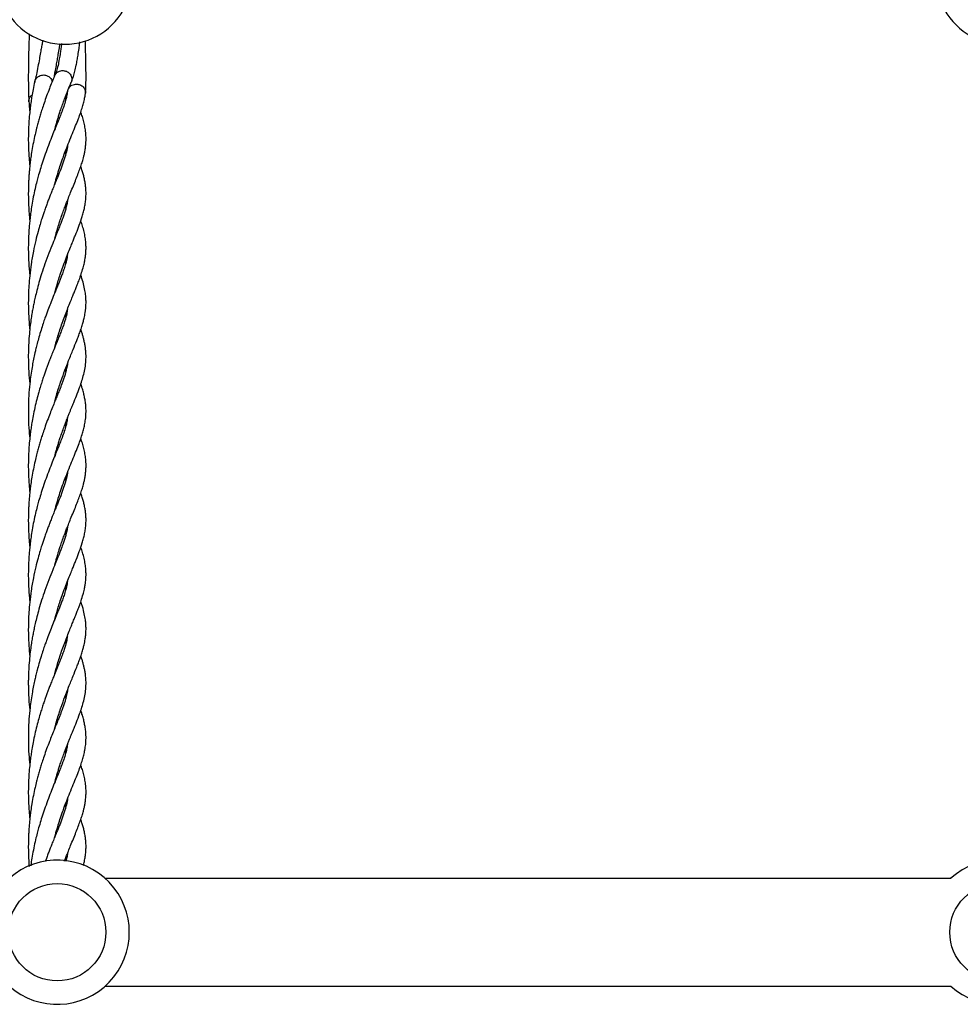
# Model space of a CAD drawing. Units: millimetres. Extents: x -2043 to 6667, y -9208 to 1608.
# Drawn here: x 1640 to 1901, y -3846 to -3573 of the extents above; entities that cross this region are included whole.
import ezdxf

# ---------------------------------------------------------------- set-up
doc = ezdxf.new("R2010")
doc.units = ezdxf.units.MM

msp = doc.modelspace()

# ---------------------------------------------------------------- linework, layer by layer
at = {"color": 8, "linetype": 'Continuous', "lineweight": 25}
msp.add_line((1652.91, -3594.22), (1652.93, -3594.52), dxfattribs=at)
at = {"color": 7, "linetype": 'Continuous', "lineweight": 25}
for p, q in [((1652.93, -3594.52), (1652.93, -3594.15)), ((1652.93, -3610.34), (1652.93, -3609.25)), ((1652.93, -3655.56), (1652.93, -3654.54)), ((1652.93, -3670.73), (1652.93, -3669.65)), ((1652.93, -3700.92), (1652.93, -3699.83)), ((1657.69, -3736.46), (1657.08, -3734.53)), ((1652.93, -3746.14), (1652.93, -3745.12)), ((1652.93, -3761.31), (1652.93, -3760.23)), ((1652.93, -3791.5), (1652.93, -3790.41)), ((1663.75, -3811.23), (1898.39, -3811.23)), ((1663.75, -3841.23), (1898.39, -3841.23))]:
    msp.add_line(p, q, dxfattribs=at)
at = {"color": 7, "linetype": 'Continuous', "lineweight": 25, "flags": 128}
for points in [[(1652.93, -3625.42), (1652.93, -3624.39), (1652.93, -3624.34)], [(1652.93, -3716), (1652.93, -3714.97), (1652.93, -3714.92)], [(1652.93, -3806.54), (1652.93, -3805.56), (1652.93, -3805.5)]]:
    msp.add_lwpolyline(points, dxfattribs=at)
at = {"color": 7, "linetype": 'Continuous', "lineweight": 25}
for centre in [(1650.53, -3826.23), (1911.53, -3826.23)]:
    msp.add_circle(centre, 13.5, dxfattribs=at)
for centre, radius, start, end in [((1652.59, -3561.14), 18.75, 205.2562, 334.7438), ((1912.89, -3561.14), 18.75, 205.2562, 334.7438), ((1650.53, -3826.23), 20, 228.5904, 131.4096), ((1911.53, -3826.23), 20, 228.5904, 131.4096)]:
    msp.add_arc(centre, radius, start, end, dxfattribs=at)
for points, knots in [([(1642.79, -3577.01), (1642.77, -3577.52), (1642.71, -3578.77), (1642.65, -3580.57), (1642.6, -3582.5), (1642.56, -3584.56), (1642.53, -3587.11), (1642.52, -3590.1), (1642.55, -3592.62), (1642.61, -3594.57), (1642.66, -3595.41), (1642.68, -3595.85)], [0, 0, 0, 0, 0.066381, 0.162912, 0.234523, 0.322226, 0.440668, 0.591591, 0.777074, 0.883725, 1, 1, 1, 1]), ([(1646.51, -3578.71), (1646.47, -3578.99), (1646.35, -3579.69), (1646.14, -3580.85), (1645.88, -3582.34), (1645.56, -3584.15), (1645.17, -3586.27), (1644.85, -3587.88), (1644.61, -3588.99), (1644.45, -3589.66), (1644.35, -3590.04), (1644.3, -3590.24)], [0, 0, 0, 0, 0.056253, 0.140641, 0.239104, 0.373212, 0.543707, 0.751794, 0.829978, 0.912668, 1, 1, 1, 1]), ([(1649.74, -3588.75), (1649.81, -3588.36), (1650, -3587.45), (1650.28, -3585.89), (1650.57, -3584.26), (1650.85, -3582.63), (1651.11, -3581.12), (1651.28, -3580.08), (1651.35, -3579.68)], [0, 0, 0, 0, 0.162508, 0.377481, 0.54848, 0.699161, 0.887021, 1, 1, 1, 1]), ([(1651.76, -3579.72), (1651.76, -3579.73), (1651.7, -3580.18), (1651.58, -3581.07), (1651.37, -3582.52), (1651.09, -3584.15), (1650.74, -3585.92), (1650.39, -3587.27), (1650.11, -3588.01), (1649.94, -3588.36), (1649.86, -3588.48), (1649.82, -3588.55)], [0, 0, 0, 0, 0.001519, 0.099378, 0.205889, 0.35244, 0.535987, 0.752907, 0.887764, 0.943208, 1, 1, 1, 1]), ([(1654.37, -3590.5), (1654.49, -3590.25), (1654.72, -3589.77), (1655.08, -3588.73), (1655.45, -3587.41), (1655.79, -3585.86), (1656.08, -3584.36), (1656.33, -3582.82), (1656.56, -3581.22), (1656.73, -3579.98), (1656.81, -3579.35), (1656.82, -3579.26)], [0, 0, 0, 0, 0.119504, 0.229031, 0.38129, 0.525524, 0.639797, 0.745131, 0.877426, 0.981495, 1, 1, 1, 1]), ([(1658.35, -3593.61), (1658.39, -3593.2), (1658.47, -3592.42), (1658.52, -3590.58), (1658.53, -3588.71), (1658.51, -3586.89), (1658.49, -3584.96), (1658.43, -3582.56), (1658.38, -3580.5), (1658.33, -3579.2), (1658.32, -3578.99)], [0, 0, 0, 0, 0.18518, 0.345729, 0.480249, 0.587628, 0.688712, 0.815953, 0.970902, 1, 1, 1, 1]), ([(1649.76, -3588.69), (1649.75, -3588.71), (1649.52, -3589.27), (1649.05, -3590.43), (1648.34, -3592.24), (1647.61, -3594.17), (1646.93, -3596.09), (1646.36, -3597.79), (1645.91, -3599.24), (1645.52, -3600.55), (1645.15, -3601.85), (1644.77, -3603.31), (1644.35, -3605.08), (1643.91, -3607.15), (1643.52, -3609.29), (1643.23, -3611.2), (1643.02, -3612.81), (1642.87, -3614.22), (1642.75, -3615.57), (1642.66, -3616.86), (1642.59, -3618.18), (1642.54, -3619.59), (1642.52, -3621.25), (1642.54, -3623.11), (1642.61, -3624.99), (1642.72, -3626.66), (1642.83, -3627.91), (1642.9, -3628.61), (1642.92, -3628.86)], [0, 0, 0, 0, 0.002131, 0.059517, 0.11411, 0.175486, 0.232995, 0.27889, 0.315035, 0.348423, 0.380988, 0.415479, 0.458565, 0.511134, 0.563505, 0.607725, 0.643251, 0.673401, 0.703744, 0.734213, 0.760253, 0.791178, 0.827978, 0.87037, 0.915075, 0.953335, 0.982549, 1, 1, 1, 1]), ([(1644.3, -3590.27), (1644.31, -3590.24), (1644.33, -3590.03), (1644.5, -3589.68), (1644.86, -3589.16), (1645.42, -3588.72), (1646.14, -3588.45), (1646.92, -3588.38), (1647.63, -3588.53), (1648.21, -3588.84), (1648.63, -3589.2), (1648.97, -3589.65), (1649.1, -3590.01), (1649.16, -3590.18)], [0, 0, 0, 0, 0.016144, 0.101112, 0.179448, 0.31331, 0.419137, 0.524964, 0.658825, 0.737162, 0.82213, 0.912175, 1, 1, 1, 1]), ([(1649.77, -3588.7), (1649.8, -3588.62), (1649.89, -3588.38), (1650.22, -3587.95), (1650.76, -3587.51), (1651.49, -3587.24), (1652.27, -3587.17), (1652.97, -3587.32), (1653.55, -3587.63), (1653.98, -3587.99), (1654.32, -3588.45), (1654.54, -3589), (1654.6, -3589.58), (1654.55, -3590.06), (1654.44, -3590.31), (1654.4, -3590.4)], [0, 0, 0, 0, 0.033874, 0.100826, 0.215235, 0.305683, 0.396131, 0.51054, 0.577493, 0.650113, 0.727073, 0.806401, 0.88573, 0.962689, 1, 1, 1, 1]), ([(1644.29, -3590.27), (1644.14, -3590.99), (1643.85, -3592.32), (1643.53, -3594.18), (1643.27, -3595.84), (1643.04, -3597.52), (1642.83, -3599.48), (1642.65, -3601.68), (1642.55, -3603.87), (1642.52, -3605.79), (1642.53, -3607.46), (1642.58, -3609.11), (1642.68, -3611.01), (1642.79, -3612.6), (1642.91, -3613.54), (1642.93, -3613.72)], [0, 0, 0, 0, 0.09665, 0.180954, 0.245465, 0.313939, 0.397839, 0.495832, 0.591341, 0.672057, 0.736137, 0.799343, 0.879988, 0.976336, 1, 1, 1, 1]), ([(1649.87, -3603.52), (1649.95, -3603.23), (1650.12, -3602.58), (1650.39, -3601.61), (1650.7, -3600.59), (1651.03, -3599.52), (1651.42, -3598.32), (1651.9, -3596.93), (1652.43, -3595.44), (1652.98, -3594), (1653.46, -3592.77), (1653.85, -3591.79), (1654.16, -3591.03), (1654.34, -3590.59), (1654.41, -3590.4)], [0, 0, 0, 0, 0.058043, 0.129585, 0.200385, 0.273003, 0.359831, 0.463137, 0.583526, 0.702879, 0.805903, 0.883869, 0.950716, 1, 1, 1, 1]), ([(1653.38, -3593), (1653.35, -3593.24), (1653.26, -3593.89), (1652.98, -3595.11), (1652.53, -3596.67), (1651.93, -3598.35), (1651.29, -3600.01), (1650.64, -3601.64), (1649.92, -3603.39), (1649.14, -3605.3), (1648.3, -3607.43), (1647.45, -3609.7), (1646.66, -3611.96), (1645.98, -3614.08), (1645.44, -3615.92), (1644.96, -3617.67), (1644.5, -3619.52), (1644.02, -3621.67), (1643.6, -3623.89), (1643.28, -3625.91), (1643.04, -3627.73), (1642.86, -3629.38), (1642.72, -3630.99), (1642.62, -3632.65), (1642.54, -3634.6), (1642.51, -3636.98), (1642.59, -3639.82), (1642.73, -3642.2), (1642.9, -3643.58), (1642.93, -3643.88)], [0, 0, 0, 0, 0.027615, 0.073541, 0.12959, 0.181691, 0.225764, 0.267688, 0.309169, 0.352153, 0.398972, 0.446656, 0.490906, 0.530311, 0.564343, 0.589139, 0.620182, 0.658012, 0.695642, 0.727595, 0.754205, 0.780652, 0.803393, 0.828113, 0.856651, 0.892299, 0.93567, 0.986129, 1, 1, 1, 1]), ([(1649.89, -3618.57), (1649.99, -3618.19), (1650.28, -3617.06), (1650.81, -3615.3), (1651.5, -3613.18), (1652.2, -3611.17), (1653, -3609.04), (1653.85, -3606.87), (1654.77, -3604.63), (1655.63, -3602.52), (1656.4, -3600.56), (1657.05, -3598.82), (1657.54, -3597.29), (1657.92, -3595.89), (1658.19, -3594.69), (1658.3, -3593.92), (1658.34, -3593.61)], [0, 0, 0, 0, 0.0350041, 0.10406, 0.1691261, 0.2454315, 0.3136071, 0.3971221, 0.490001, 0.5842784, 0.6713646, 0.7503502, 0.8253937, 0.8872292, 0.9556586, 1, 1, 1, 1]), ([(1652.93, -3595.24), (1652.93, -3595.05), (1652.93, -3594.81), (1652.93, -3594.57), (1652.93, -3594.52)], [0, 0, 0, 0, 0.792268, 1, 1, 1, 1]), ([(1642.7, -3595.86), (1642.73, -3596.37), (1642.78, -3597.29), (1642.88, -3598.2), (1642.93, -3598.61)], [0, 0, 0, 0, 0.5499793, 1, 1, 1, 1]), ([(1649.87, -3633.71), (1649.98, -3633.3), (1650.18, -3632.54), (1650.46, -3631.57), (1650.72, -3630.72), (1650.98, -3629.88), (1651.33, -3628.8), (1651.78, -3627.47), (1652.3, -3626.02), (1652.8, -3624.67), (1653.24, -3623.54), (1653.71, -3622.33), (1654.3, -3620.87), (1655.02, -3619.12), (1655.74, -3617.36), (1656.38, -3615.72), (1656.85, -3614.44), (1657.18, -3613.47), (1657.41, -3612.77), (1657.61, -3612.1), (1657.81, -3611.37), (1658.02, -3610.53), (1658.23, -3609.55), (1658.4, -3608.42), (1658.51, -3607.23), (1658.54, -3605.89), (1658.47, -3604.48), (1658.24, -3602.92), (1657.93, -3601.44), (1657.54, -3600.03), (1657.23, -3599.09), (1657.09, -3598.65)], [0, 0, 0, 0, 0.025569, 0.047022, 0.06209, 0.080129, 0.101766, 0.133871, 0.170094, 0.203188, 0.231447, 0.254804, 0.295788, 0.34586, 0.397173, 0.445884, 0.491613, 0.515472, 0.537863, 0.558893, 0.580721, 0.608804, 0.642514, 0.682569, 0.723039, 0.758591, 0.81412, 0.864051, 0.911071, 0.959008, 1, 1, 1, 1]), ([(1653.38, -3608.09), (1653.37, -3608.17), (1653.32, -3608.82), (1652.98, -3610.25), (1652.37, -3612.25), (1651.58, -3614.39), (1650.85, -3616.22), (1650.23, -3617.72), (1649.73, -3618.94), (1649.21, -3620.23), (1648.73, -3621.45), (1648.28, -3622.59), (1647.86, -3623.72), (1647.42, -3624.91), (1647, -3626.07), (1646.61, -3627.23), (1646.21, -3628.46), (1645.74, -3629.99), (1645.17, -3631.97), (1644.54, -3634.44), (1643.86, -3637.46), (1643.5, -3639.71), (1643.3, -3640.91)], [0, 0, 0, 0, 0.012785, 0.101812, 0.195908, 0.28682, 0.363509, 0.398941, 0.440414, 0.484011, 0.521265, 0.552346, 0.585005, 0.617425, 0.651503, 0.679054, 0.708542, 0.746422, 0.794286, 0.8528, 0.921131, 1, 1, 1, 1]), ([(1649.87, -3648.82), (1649.93, -3648.57), (1650.1, -3647.93), (1650.42, -3646.8), (1650.86, -3645.35), (1651.42, -3643.6), (1652.12, -3641.6), (1652.9, -3639.5), (1653.66, -3637.56), (1654.33, -3635.89), (1654.9, -3634.52), (1655.37, -3633.35), (1655.97, -3631.87), (1656.72, -3629.95), (1657.38, -3628.02), (1657.85, -3626.36), (1658.15, -3625.07), (1658.38, -3623.72), (1658.51, -3622.32), (1658.54, -3620.93), (1658.46, -3619.66), (1658.31, -3618.45), (1658.1, -3617.3), (1657.82, -3616.14), (1657.49, -3614.97), (1657.24, -3614.18), (1657.09, -3613.75), (1657.09, -3613.75)], [0, 0, 0, 0, 0.015507, 0.039688, 0.071248, 0.109815, 0.155641, 0.208711, 0.259337, 0.303398, 0.340702, 0.371837, 0.402309, 0.469141, 0.544581, 0.58545, 0.627192, 0.670872, 0.716152, 0.763492, 0.806908, 0.843804, 0.886001, 0.923843, 0.959999, 0.999393, 1, 1, 1, 1]), ([(1653.39, -3623.15), (1653.38, -3623.23), (1653.33, -3623.72), (1653.14, -3624.64), (1652.87, -3625.67), (1652.64, -3626.45), (1652.47, -3627), (1652.28, -3627.55), (1652.07, -3628.15), (1651.79, -3628.91), (1651.4, -3629.93), (1650.86, -3631.28), (1650.15, -3633.03), (1649.24, -3635.22), (1648.57, -3636.96), (1648.21, -3637.89)], [0, 0, 0, 0, 0.02116, 0.139311, 0.241101, 0.285623, 0.32846, 0.370121, 0.411092, 0.462086, 0.532058, 0.620298, 0.728264, 0.854392, 1, 1, 1, 1]), ([(1649.87, -3663.9), (1650.01, -3663.4), (1650.28, -3662.36), (1650.76, -3660.76), (1651.31, -3659.04), (1651.93, -3657.2), (1652.63, -3655.3), (1653.33, -3653.48), (1654, -3651.81), (1654.58, -3650.38), (1655.01, -3649.32), (1655.37, -3648.44), (1655.72, -3647.59), (1656.15, -3646.5), (1656.66, -3645.17), (1657.21, -3643.61), (1657.7, -3642.02), (1658.06, -3640.6), (1658.28, -3639.44), (1658.41, -3638.51), (1658.48, -3637.78), (1658.52, -3637.01), (1658.53, -3636.09), (1658.48, -3634.87), (1658.31, -3633.47), (1658, -3631.92), (1657.59, -3630.37), (1657.24, -3629.33), (1657.07, -3628.84)], [0, 0, 0, 0, 0.0317741, 0.065117, 0.1028684, 0.1450855, 0.1900462, 0.237675, 0.2812866, 0.319858, 0.3540597, 0.3711251, 0.3955198, 0.4282704, 0.4690498, 0.5177912, 0.5747164, 0.6196323, 0.6574255, 0.6876724, 0.7108901, 0.7291294, 0.7644443, 0.8005322, 0.8492366, 0.9014757, 0.9527421, 1, 1, 1, 1]), ([(1648.21, -3637.89), (1647.85, -3638.85), (1647.18, -3640.65), (1646.25, -3643.39), (1645.5, -3645.87), (1644.91, -3648.05), (1644.46, -3649.9), (1644.11, -3651.48), (1643.82, -3652.92), (1643.56, -3654.37), (1643.3, -3656.01), (1643.03, -3657.99), (1642.79, -3660.3), (1642.62, -3662.65), (1642.54, -3664.66), (1642.52, -3666.23), (1642.53, -3667.62), (1642.56, -3669.17), (1642.67, -3671.33), (1642.79, -3673.05), (1642.92, -3674.12), (1642.93, -3674.18)], [0, 0, 0, 0, 0.098998, 0.185362, 0.259981, 0.322603, 0.374759, 0.415542, 0.452938, 0.490499, 0.531692, 0.583062, 0.645063, 0.709688, 0.763365, 0.798417, 0.830245, 0.869311, 0.916467, 0.994694, 1, 1, 1, 1]), ([(1653.38, -3638.28), (1653.35, -3638.54), (1653.25, -3639.3), (1653.03, -3640.15), (1652.89, -3640.7)], [0, 0, 0, 0, 0.34517, 1, 1, 1, 1]), ([(1652.89, -3640.7), (1652.74, -3641.19), (1652.48, -3642.1), (1652, -3643.44), (1651.57, -3644.59), (1651.16, -3645.64), (1650.73, -3646.7), (1650.15, -3648.11), (1649.45, -3649.84), (1648.67, -3651.77), (1648.04, -3653.41), (1647.54, -3654.77), (1647.09, -3656.01), (1646.59, -3657.47), (1646.03, -3659.22), (1645.48, -3661.07), (1645.01, -3662.79), (1644.64, -3664.25), (1644.17, -3666.25), (1643.57, -3669.24), (1643.03, -3672.92), (1642.68, -3676.61), (1642.5, -3680.34), (1642.54, -3684.16), (1642.71, -3687.26), (1642.89, -3688.78), (1642.93, -3689.19)], [0, 0, 0, 0, 0.053626, 0.097932, 0.133064, 0.161386, 0.191048, 0.223117, 0.274816, 0.322398, 0.364419, 0.388279, 0.412999, 0.443583, 0.479658, 0.518477, 0.551573, 0.578088, 0.599971, 0.661134, 0.736909, 0.789346, 0.846407, 0.922849, 0.979269, 1, 1, 1, 1]), ([(1643.3, -3640.91), (1643.16, -3641.97), (1642.9, -3643.94), (1642.67, -3646.71), (1642.56, -3649.04), (1642.52, -3651.05), (1642.53, -3652.92), (1642.59, -3654.83), (1642.71, -3656.78), (1642.83, -3658.22), (1642.92, -3658.96), (1642.93, -3659.07)], [0, 0, 0, 0, 0.178925, 0.331151, 0.457328, 0.562159, 0.662507, 0.761728, 0.876224, 0.981393, 1, 1, 1, 1]), ([(1652.93, -3640.87), (1652.93, -3640.86), (1652.93, -3640.39), (1652.93, -3639.91), (1652.93, -3639.44)], [0, 0, 0, 0, 0.017004, 1, 1, 1, 1]), ([(1649.91, -3678.89), (1650.1, -3678.19), (1650.62, -3676.21), (1651.56, -3673.34), (1652.66, -3670.31), (1653.79, -3667.41), (1654.92, -3664.66), (1655.8, -3662.48), (1656.45, -3660.84), (1656.92, -3659.54), (1657.36, -3658.22), (1657.73, -3657.01), (1657.98, -3655.98), (1658.17, -3655.13), (1658.28, -3654.47), (1658.36, -3653.93), (1658.41, -3653.5), (1658.46, -3653.01), (1658.5, -3652.41), (1658.53, -3651.61), (1658.51, -3650.57), (1658.4, -3649.28), (1658.16, -3647.72), (1657.7, -3645.8), (1657.29, -3644.58), (1657.08, -3643.95)], [0, 0, 0, 0, 0.043506, 0.124059, 0.190653, 0.258015, 0.340957, 0.412952, 0.448835, 0.488295, 0.531124, 0.572317, 0.606982, 0.634678, 0.659279, 0.674214, 0.688935, 0.703603, 0.723663, 0.751428, 0.786626, 0.829429, 0.879649, 0.937649, 1, 1, 1, 1]), ([(1653.37, -3653.39), (1653.31, -3653.8), (1653.17, -3654.83), (1652.75, -3656.34), (1652.25, -3657.87), (1651.78, -3659.16), (1651.28, -3660.41), (1650.76, -3661.74), (1650.12, -3663.29), (1649.44, -3664.95), (1648.82, -3666.5), (1648.35, -3667.7), (1647.95, -3668.77), (1647.57, -3669.79), (1647.18, -3670.86), (1646.77, -3672.03), (1646.35, -3673.33), (1645.88, -3674.8), (1645.38, -3676.51), (1644.84, -3678.5), (1644.32, -3680.68), (1643.87, -3682.85), (1643.53, -3684.76), (1643.27, -3686.42), (1643.04, -3688.1), (1642.83, -3690.06), (1642.65, -3692.26), (1642.55, -3694.45), (1642.52, -3696.37), (1642.53, -3698.04), (1642.58, -3699.69), (1642.68, -3701.59), (1642.79, -3703.18), (1642.91, -3704.12), (1642.93, -3704.3)], [0, 0, 0, 0, 0.044169, 0.110262, 0.150199, 0.189628, 0.224795, 0.256285, 0.294189, 0.340761, 0.37222, 0.397978, 0.418536, 0.438483, 0.459661, 0.482147, 0.506193, 0.532425, 0.563051, 0.597423, 0.635166, 0.672743, 0.703284, 0.726654, 0.75146, 0.781855, 0.817355, 0.851955, 0.881196, 0.90441, 0.927308, 0.956523, 0.991427, 1, 1, 1, 1]), ([(1649.87, -3694.1), (1649.95, -3693.81), (1650.12, -3693.16), (1650.39, -3692.19), (1650.7, -3691.17), (1651.03, -3690.1), (1651.42, -3688.9), (1651.9, -3687.51), (1652.43, -3686.02), (1652.98, -3684.58), (1653.46, -3683.35), (1653.85, -3682.37), (1654.19, -3681.53), (1654.52, -3680.72), (1654.87, -3679.87), (1655.4, -3678.56), (1656.14, -3676.74), (1656.92, -3674.67), (1657.55, -3672.76), (1658.03, -3670.98), (1658.38, -3669.13), (1658.55, -3667.2), (1658.51, -3665.47), (1658.36, -3664.04), (1658.17, -3662.93), (1657.95, -3661.96), (1657.71, -3661.01), (1657.43, -3660.06), (1657.21, -3659.4), (1657.09, -3659.05), (1657.08, -3659.03)], [0, 0, 0, 0, 0.0177941, 0.0397264, 0.0614314, 0.0836938, 0.1103123, 0.1419825, 0.1788896, 0.2154792, 0.2470631, 0.2709648, 0.291458, 0.3131483, 0.3363021, 0.360971, 0.4240982, 0.4949362, 0.5494778, 0.6065722, 0.666343, 0.7295218, 0.7935877, 0.8380037, 0.874213, 0.9064476, 0.936747, 0.9666983, 0.9985881, 1, 1, 1, 1]), ([(1653.39, -3668.45), (1653.38, -3668.57), (1653.33, -3668.92), (1653.22, -3669.52), (1653.05, -3670.27), (1652.83, -3671.1), (1652.55, -3672.05), (1652.21, -3673.05), (1651.85, -3674.04), (1651.5, -3674.97), (1651.14, -3675.88), (1650.73, -3676.89), (1650.26, -3678.04), (1649.7, -3679.42), (1649.06, -3681), (1648.34, -3682.82), (1647.61, -3684.75), (1646.93, -3686.67), (1646.36, -3688.37), (1645.91, -3689.82), (1645.52, -3691.13), (1645.15, -3692.43), (1644.77, -3693.89), (1644.35, -3695.66), (1643.91, -3697.73), (1643.52, -3699.87), (1643.23, -3701.78), (1643.02, -3703.39), (1642.87, -3704.8), (1642.75, -3706.15), (1642.66, -3707.44), (1642.59, -3708.76), (1642.54, -3710.17), (1642.52, -3711.83), (1642.54, -3713.69), (1642.61, -3715.57), (1642.72, -3717.24), (1642.83, -3718.49), (1642.9, -3719.19), (1642.92, -3719.44)], [0, 0, 0, 0, 0.013624, 0.038836, 0.064521, 0.092601, 0.123412, 0.156421, 0.186707, 0.211192, 0.235325, 0.261139, 0.289927, 0.321922, 0.360917, 0.398015, 0.439721, 0.4788, 0.509987, 0.534549, 0.557237, 0.579365, 0.602803, 0.632081, 0.667803, 0.70339, 0.733439, 0.75758, 0.778068, 0.798686, 0.819391, 0.837085, 0.8581, 0.883106, 0.911913, 0.942291, 0.96829, 0.988141, 1, 1, 1, 1]), ([(1649.89, -3709.15), (1649.99, -3708.77), (1650.28, -3707.64), (1650.81, -3705.88), (1651.5, -3703.76), (1652.2, -3701.75), (1653, -3699.62), (1653.85, -3697.45), (1654.77, -3695.21), (1655.63, -3693.1), (1656.4, -3691.15), (1657.05, -3689.4), (1657.53, -3687.87), (1657.92, -3686.47), (1658.23, -3685.06), (1658.46, -3683.51), (1658.55, -3681.87), (1658.49, -3680.3), (1658.33, -3678.91), (1658.09, -3677.66), (1657.8, -3676.42), (1657.46, -3675.24), (1657.19, -3674.46), (1657.08, -3674.13)], [0, 0, 0, 0, 0.023543, 0.069989, 0.113752, 0.165074, 0.210928, 0.267099, 0.329568, 0.392978, 0.451551, 0.504676, 0.555149, 0.596739, 0.642764, 0.693094, 0.74913, 0.803549, 0.847632, 0.885816, 0.926872, 0.969254, 1, 1, 1, 1]), ([(1653.39, -3683.54), (1653.35, -3683.8), (1653.26, -3684.46), (1652.98, -3685.69), (1652.53, -3687.25), (1651.93, -3688.93), (1651.29, -3690.59), (1650.64, -3692.22), (1649.92, -3693.97), (1649.14, -3695.88), (1648.3, -3698.01), (1647.45, -3700.28), (1646.66, -3702.54), (1645.98, -3704.66), (1645.44, -3706.5), (1644.96, -3708.25), (1644.5, -3710.1), (1644.02, -3712.25), (1643.6, -3714.47), (1643.28, -3716.49), (1643.04, -3718.31), (1642.86, -3719.96), (1642.72, -3721.57), (1642.62, -3723.23), (1642.54, -3725.18), (1642.51, -3727.56), (1642.59, -3730.4), (1642.73, -3732.78), (1642.9, -3734.16), (1642.93, -3734.46)], [0, 0, 0, 0, 0.028961, 0.074823, 0.130795, 0.182824, 0.226836, 0.268701, 0.310125, 0.353049, 0.399804, 0.447422, 0.491611, 0.530961, 0.564946, 0.589708, 0.620708, 0.658486, 0.696063, 0.727972, 0.754545, 0.780956, 0.803665, 0.828351, 0.856849, 0.892448, 0.935759, 0.986148, 1, 1, 1, 1]), ([(1652.93, -3685.82), (1652.93, -3685.63), (1652.93, -3685.27), (1652.93, -3684.9), (1652.93, -3684.73)], [0, 0, 0, 0, 0.525046, 1, 1, 1, 1]), ([(1649.87, -3724.29), (1649.98, -3723.88), (1650.18, -3723.12), (1650.46, -3722.15), (1650.72, -3721.3), (1650.98, -3720.46), (1651.33, -3719.38), (1651.78, -3718.05), (1652.3, -3716.6), (1652.8, -3715.25), (1653.24, -3714.12), (1653.71, -3712.91), (1654.3, -3711.45), (1655.02, -3709.7), (1655.74, -3707.94), (1656.38, -3706.3), (1656.85, -3705.02), (1657.18, -3704.05), (1657.41, -3703.35), (1657.61, -3702.68), (1657.81, -3701.95), (1658.02, -3701.11), (1658.23, -3700.13), (1658.4, -3699), (1658.51, -3697.81), (1658.54, -3696.47), (1658.47, -3695.06), (1658.24, -3693.5), (1657.93, -3692.02), (1657.54, -3690.61), (1657.23, -3689.67), (1657.09, -3689.23)], [0, 0, 0, 0, 0.025569, 0.047022, 0.06209, 0.080129, 0.101766, 0.133871, 0.170094, 0.203188, 0.231447, 0.254804, 0.295788, 0.34586, 0.397173, 0.445884, 0.491613, 0.515472, 0.537863, 0.558893, 0.580721, 0.608804, 0.642514, 0.682569, 0.723039, 0.758591, 0.81412, 0.864051, 0.911071, 0.959008, 1, 1, 1, 1]), ([(1653.38, -3698.67), (1653.37, -3698.75), (1653.32, -3699.4), (1652.98, -3700.83), (1652.37, -3702.83), (1651.58, -3704.97), (1650.85, -3706.8), (1650.23, -3708.3), (1649.73, -3709.52), (1649.21, -3710.81), (1648.73, -3712.03), (1648.28, -3713.17), (1647.86, -3714.3), (1647.42, -3715.49), (1647, -3716.65), (1646.61, -3717.81), (1646.21, -3719.04), (1645.74, -3720.57), (1645.17, -3722.55), (1644.54, -3725.02), (1643.86, -3728.04), (1643.5, -3730.29), (1643.3, -3731.49)], [0, 0, 0, 0, 0.012785, 0.101812, 0.195908, 0.28682, 0.363509, 0.398941, 0.440414, 0.484011, 0.521265, 0.552346, 0.585005, 0.617425, 0.651503, 0.679054, 0.708542, 0.746422, 0.794286, 0.8528, 0.921131, 1, 1, 1, 1]), ([(1652.91, -3730.07), (1653.17, -3729.4), (1653.66, -3728.14), (1654.33, -3726.47), (1654.9, -3725.1), (1655.37, -3723.93), (1655.97, -3722.46), (1656.72, -3720.53), (1657.38, -3718.6), (1657.85, -3716.94), (1658.15, -3715.65), (1658.38, -3714.3), (1658.51, -3712.9), (1658.54, -3711.51), (1658.46, -3710.24), (1658.31, -3709.03), (1658.1, -3707.88), (1657.82, -3706.72), (1657.49, -3705.55), (1657.24, -3704.76), (1657.09, -3704.33), (1657.09, -3704.33)], [0, 0, 0, 0, 0.063979, 0.119661, 0.166805, 0.206152, 0.244661, 0.329121, 0.42446, 0.476108, 0.528859, 0.584061, 0.641284, 0.701111, 0.755978, 0.802606, 0.855933, 0.903756, 0.949448, 0.999233, 1, 1, 1, 1]), ([(1653.39, -3713.73), (1653.38, -3713.81), (1653.33, -3714.3), (1653.14, -3715.22), (1652.87, -3716.25), (1652.64, -3717.03), (1652.47, -3717.58), (1652.28, -3718.13), (1652.07, -3718.73), (1651.79, -3719.49), (1651.4, -3720.51), (1650.86, -3721.86), (1650.15, -3723.61), (1649.24, -3725.8), (1648.57, -3727.54), (1648.21, -3728.47)], [0, 0, 0, 0, 0.02116, 0.139311, 0.241101, 0.285623, 0.32846, 0.370121, 0.411092, 0.462086, 0.532058, 0.620298, 0.728264, 0.854392, 1, 1, 1, 1]), ([(1657.72, -3732.49), (1657.84, -3732.02), (1658.06, -3731.17), (1658.28, -3730.02), (1658.41, -3729.09), (1658.48, -3728.36), (1658.52, -3727.59), (1658.53, -3726.67), (1658.48, -3725.45), (1658.31, -3724.05), (1658, -3722.5), (1657.59, -3720.95), (1657.24, -3719.91), (1657.07, -3719.42)], [0, 0, 0, 0, 0.105614, 0.19448, 0.265602, 0.320195, 0.363082, 0.446121, 0.530977, 0.645499, 0.768333, 0.888879, 1, 1, 1, 1]), ([(1648.21, -3728.47), (1647.85, -3729.43), (1647.18, -3731.23), (1646.25, -3733.97), (1645.5, -3736.45), (1644.91, -3738.63), (1644.46, -3740.48), (1644.11, -3742.07), (1643.82, -3743.5), (1643.56, -3744.95), (1643.3, -3746.59), (1643.03, -3748.58), (1642.79, -3750.88), (1642.62, -3753.23), (1642.54, -3755.24), (1642.52, -3756.81), (1642.53, -3758.2), (1642.56, -3759.75), (1642.67, -3761.91), (1642.79, -3763.63), (1642.92, -3764.7), (1642.93, -3764.76)], [0, 0, 0, 0, 0.098998, 0.185362, 0.259981, 0.322603, 0.374759, 0.415542, 0.452938, 0.490499, 0.531692, 0.583062, 0.645063, 0.709688, 0.763365, 0.798417, 0.830245, 0.869311, 0.916467, 0.994694, 1, 1, 1, 1]), ([(1649.87, -3739.4), (1649.93, -3739.15), (1650.1, -3738.51), (1650.42, -3737.38), (1650.86, -3735.93), (1651.42, -3734.18), (1652.12, -3732.18), (1652.63, -3730.81), (1652.91, -3730.07)], [0, 0, 0, 0, 0.0743, 0.190158, 0.341371, 0.526158, 0.745724, 1, 1, 1, 1]), ([(1653.38, -3728.86), (1653.35, -3729.12), (1653.25, -3729.88), (1653.03, -3730.73), (1652.89, -3731.28)], [0, 0, 0, 0, 0.34517, 1, 1, 1, 1]), ([(1652.93, -3731.45), (1652.93, -3731.44), (1652.93, -3730.97), (1652.93, -3730.49), (1652.93, -3730.02)], [0, 0, 0, 0, 0.017004, 1, 1, 1, 1]), ([(1652.89, -3731.28), (1652.74, -3731.77), (1652.48, -3732.68), (1652, -3734.02), (1651.57, -3735.17), (1651.16, -3736.22), (1650.73, -3737.28), (1650.15, -3738.69), (1649.45, -3740.42), (1648.67, -3742.35), (1648.04, -3743.99), (1647.54, -3745.35), (1647.09, -3746.59), (1646.59, -3748.05), (1646.03, -3749.8), (1645.48, -3751.65), (1645.01, -3753.37), (1644.64, -3754.83), (1644.17, -3756.83), (1643.57, -3759.82), (1643.03, -3763.5), (1642.68, -3767.19), (1642.5, -3770.92), (1642.54, -3774.74), (1642.71, -3777.84), (1642.89, -3779.36), (1642.93, -3779.77)], [0, 0, 0, 0, 0.053626, 0.097932, 0.133064, 0.161386, 0.191048, 0.223117, 0.274816, 0.322398, 0.364419, 0.388279, 0.412999, 0.443583, 0.479658, 0.518477, 0.551573, 0.578088, 0.599971, 0.661134, 0.736909, 0.789346, 0.846407, 0.922849, 0.979269, 1, 1, 1, 1]), ([(1643.3, -3731.49), (1643.16, -3732.56), (1642.9, -3734.52), (1642.67, -3737.29), (1642.56, -3739.62), (1642.52, -3741.63), (1642.53, -3743.5), (1642.59, -3745.41), (1642.71, -3747.36), (1642.83, -3748.81), (1642.92, -3749.54), (1642.93, -3749.65)], [0, 0, 0, 0, 0.178925, 0.331151, 0.457328, 0.562159, 0.662507, 0.761728, 0.876224, 0.981393, 1, 1, 1, 1]), ([(1649.87, -3754.48), (1650.01, -3753.98), (1650.28, -3752.94), (1650.76, -3751.34), (1651.31, -3749.62), (1651.93, -3747.78), (1652.63, -3745.88), (1653.33, -3744.06), (1654, -3742.39), (1654.58, -3740.96), (1655.01, -3739.9), (1655.37, -3739.02), (1655.72, -3738.17), (1656.15, -3737.08), (1656.66, -3735.75), (1657.22, -3734.19), (1657.54, -3733.08), (1657.72, -3732.49)], [0, 0, 0, 0, 0.055287, 0.113303, 0.17899, 0.252447, 0.330678, 0.413552, 0.489435, 0.556549, 0.61606, 0.645753, 0.6882, 0.745186, 0.816141, 0.900951, 1, 1, 1, 1]), ([(1649.91, -3769.47), (1650.1, -3768.77), (1650.62, -3766.79), (1651.56, -3763.92), (1652.66, -3760.89), (1653.79, -3757.99), (1654.92, -3755.24), (1655.8, -3753.06), (1656.45, -3751.42), (1656.92, -3750.12), (1657.36, -3748.8), (1657.73, -3747.59), (1657.98, -3746.56), (1658.17, -3745.71), (1658.28, -3745.05), (1658.36, -3744.51), (1658.41, -3744.08), (1658.46, -3743.59), (1658.5, -3742.99), (1658.53, -3742.19), (1658.51, -3741.15), (1658.4, -3739.86), (1658.16, -3738.29), (1657.85, -3737.1), (1657.69, -3736.46)], [0, 0, 0, 0, 0.046399, 0.1323081, 0.2033312, 0.2751718, 0.3636301, 0.4404122, 0.4786812, 0.5207652, 0.5664422, 0.6103745, 0.6473452, 0.6768819, 0.7031197, 0.7190477, 0.7347474, 0.7503909, 0.7717841, 0.8013962, 0.8389346, 0.8845834, 0.9381436, 1, 1, 1, 1]), ([(1653.37, -3743.97), (1653.31, -3744.38), (1653.17, -3745.41), (1652.75, -3746.92), (1652.25, -3748.45), (1651.78, -3749.74), (1651.28, -3750.99), (1650.76, -3752.32), (1650.12, -3753.87), (1649.44, -3755.53), (1648.82, -3757.08), (1648.35, -3758.29), (1647.95, -3759.35), (1647.57, -3760.37), (1647.18, -3761.44), (1646.77, -3762.61), (1646.35, -3763.91), (1645.88, -3765.38), (1645.38, -3767.09), (1644.84, -3769.08), (1644.32, -3771.26), (1643.87, -3773.43), (1643.53, -3775.34), (1643.27, -3777), (1643.04, -3778.68), (1642.83, -3780.64), (1642.65, -3782.84), (1642.55, -3785.03), (1642.52, -3786.95), (1642.53, -3788.62), (1642.58, -3790.27), (1642.68, -3792.17), (1642.79, -3793.76), (1642.91, -3794.7), (1642.93, -3794.88)], [0, 0, 0, 0, 0.044169, 0.110262, 0.150199, 0.189628, 0.224795, 0.256285, 0.294189, 0.340761, 0.37222, 0.397978, 0.418536, 0.438483, 0.459661, 0.482147, 0.506193, 0.532425, 0.563051, 0.597423, 0.635166, 0.672743, 0.703284, 0.726654, 0.75146, 0.781855, 0.817355, 0.851955, 0.881196, 0.90441, 0.927308, 0.956523, 0.991427, 1, 1, 1, 1]), ([(1649.87, -3784.68), (1649.95, -3784.39), (1650.12, -3783.74), (1650.39, -3782.77), (1650.7, -3781.75), (1651.03, -3780.68), (1651.42, -3779.48), (1651.9, -3778.09), (1652.43, -3776.6), (1652.98, -3775.16), (1653.46, -3773.93), (1653.85, -3772.95), (1654.19, -3772.11), (1654.52, -3771.3), (1654.87, -3770.45), (1655.4, -3769.14), (1656.14, -3767.32), (1656.92, -3765.25), (1657.55, -3763.34), (1658.03, -3761.56), (1658.38, -3759.71), (1658.55, -3757.78), (1658.51, -3756.05), (1658.36, -3754.62), (1658.17, -3753.51), (1657.95, -3752.54), (1657.71, -3751.59), (1657.43, -3750.64), (1657.21, -3749.98), (1657.09, -3749.63), (1657.08, -3749.61)], [0, 0, 0, 0, 0.017794, 0.039726, 0.061431, 0.083694, 0.110312, 0.141982, 0.17889, 0.215479, 0.247063, 0.270965, 0.291458, 0.313148, 0.336302, 0.360971, 0.424098, 0.494936, 0.549478, 0.606572, 0.666343, 0.729522, 0.793588, 0.838004, 0.874213, 0.906448, 0.936747, 0.966698, 0.998588, 1, 1, 1, 1]), ([(1653.39, -3759.03), (1653.38, -3759.15), (1653.33, -3759.5), (1653.22, -3760.1), (1653.05, -3760.85), (1652.83, -3761.68), (1652.55, -3762.63), (1652.21, -3763.63), (1651.85, -3764.62), (1651.5, -3765.55), (1651.14, -3766.46), (1650.73, -3767.47), (1650.26, -3768.62), (1649.7, -3770), (1649.06, -3771.58), (1648.34, -3773.4), (1647.61, -3775.33), (1646.93, -3777.25), (1646.36, -3778.95), (1645.91, -3780.4), (1645.52, -3781.71), (1645.15, -3783.01), (1644.77, -3784.47), (1644.35, -3786.24), (1643.91, -3788.31), (1643.52, -3790.45), (1643.23, -3792.36), (1643.02, -3793.97), (1642.87, -3795.38), (1642.75, -3796.73), (1642.66, -3798.02), (1642.59, -3799.34), (1642.54, -3800.75), (1642.52, -3802.41), (1642.54, -3804.27), (1642.61, -3806.15), (1642.69, -3807.4), (1642.74, -3807.98), (1642.74, -3807.99)], [0, 0, 0, 0, 0.014062, 0.040084, 0.066594, 0.095577, 0.127378, 0.161449, 0.192707, 0.21798, 0.242888, 0.269532, 0.299245, 0.332269, 0.372518, 0.410807, 0.453854, 0.494189, 0.526378, 0.551729, 0.575147, 0.597986, 0.622177, 0.652397, 0.689266, 0.725998, 0.757012, 0.781929, 0.803075, 0.824356, 0.845727, 0.86399, 0.88568, 0.91149, 0.941223, 0.972577, 0.999411, 1, 1, 1, 1]), ([(1649.89, -3799.73), (1649.99, -3799.35), (1650.28, -3798.22), (1650.81, -3796.46), (1651.5, -3794.34), (1652.2, -3792.33), (1653, -3790.2), (1653.85, -3788.03), (1654.77, -3785.79), (1655.63, -3783.68), (1656.4, -3781.73), (1657.05, -3779.98), (1657.53, -3778.45), (1657.92, -3777.05), (1658.23, -3775.64), (1658.46, -3774.09), (1658.55, -3772.45), (1658.49, -3770.88), (1658.33, -3769.49), (1658.09, -3768.24), (1657.8, -3767), (1657.46, -3765.82), (1657.19, -3765.04), (1657.08, -3764.72)], [0, 0, 0, 0, 0.023543, 0.069989, 0.113752, 0.165074, 0.210928, 0.267099, 0.329568, 0.392978, 0.451551, 0.504676, 0.555149, 0.596739, 0.642764, 0.693094, 0.74913, 0.803549, 0.847632, 0.885816, 0.926872, 0.969254, 1, 1, 1, 1]), ([(1653.39, -3774.12), (1653.35, -3774.38), (1653.26, -3775.04), (1652.98, -3776.27), (1652.53, -3777.83), (1651.93, -3779.51), (1651.29, -3781.18), (1650.64, -3782.8), (1649.92, -3784.55), (1649.14, -3786.46), (1648.3, -3788.59), (1647.45, -3790.86), (1646.66, -3793.12), (1645.98, -3795.24), (1645.44, -3797.08), (1644.96, -3798.83), (1644.5, -3800.68), (1644.02, -3802.83), (1643.61, -3805.05), (1643.33, -3806.71), (1643.22, -3807.6), (1643.19, -3807.81)], [0, 0, 0, 0, 0.039268, 0.101452, 0.177343, 0.247889, 0.307564, 0.364329, 0.420495, 0.478696, 0.542089, 0.606654, 0.66657, 0.719924, 0.766003, 0.799578, 0.84161, 0.892833, 0.943784, 0.987049, 1, 1, 1, 1]), ([(1652.93, -3776.4), (1652.93, -3776.21), (1652.93, -3775.85), (1652.93, -3775.48), (1652.93, -3775.31)], [0, 0, 0, 0, 0.525046, 1, 1, 1, 1]), ([(1652.56, -3806.48), (1652.65, -3806.25), (1652.88, -3805.62), (1653.24, -3804.7), (1653.71, -3803.49), (1654.3, -3802.04), (1655.02, -3800.28), (1655.74, -3798.52), (1656.38, -3796.88), (1656.85, -3795.6), (1657.18, -3794.63), (1657.41, -3793.93), (1657.61, -3793.26), (1657.81, -3792.54), (1658.02, -3791.69), (1658.23, -3790.71), (1658.4, -3789.58), (1658.51, -3788.4), (1658.54, -3787.06), (1658.47, -3785.64), (1658.24, -3784.08), (1657.93, -3782.6), (1657.54, -3781.19), (1657.23, -3780.25), (1657.09, -3779.81)], [0, 0, 0, 0, 0.020997, 0.055717, 0.084414, 0.13477, 0.196291, 0.259336, 0.319185, 0.37537, 0.404684, 0.432195, 0.458034, 0.484853, 0.519357, 0.560775, 0.609988, 0.659712, 0.703393, 0.771619, 0.832967, 0.890738, 0.949636, 1, 1, 1, 1]), ([(1653.38, -3789.25), (1653.37, -3789.33), (1653.32, -3789.98), (1652.98, -3791.41), (1652.37, -3793.41), (1651.58, -3795.55), (1650.85, -3797.39), (1650.23, -3798.88), (1649.73, -3800.1), (1649.21, -3801.39), (1648.73, -3802.61), (1648.28, -3803.75), (1647.86, -3804.88), (1647.5, -3805.85), (1647.29, -3806.45), (1647.21, -3806.65)], [0, 0, 0, 0, 0.020182, 0.160715, 0.309249, 0.452759, 0.573815, 0.629746, 0.695213, 0.764033, 0.82284, 0.871902, 0.923456, 0.974633, 1, 1, 1, 1]), ([(1657.77, -3807.75), (1657.79, -3807.68), (1657.94, -3807.17), (1658.15, -3806.23), (1658.38, -3804.88), (1658.51, -3803.48), (1658.54, -3802.09), (1658.46, -3800.82), (1658.31, -3799.61), (1658.1, -3798.47), (1657.82, -3797.3), (1657.49, -3796.13), (1657.24, -3795.34), (1657.09, -3794.91), (1657.09, -3794.91)], [0, 0, 0, 0, 0.0164681, 0.1155011, 0.2191345, 0.3265623, 0.4388782, 0.5418839, 0.6294211, 0.7295339, 0.8193152, 0.9050956, 0.9985594, 1, 1, 1, 1]), ([(1653.39, -3804.31), (1653.38, -3804.39), (1653.33, -3804.88), (1653.18, -3805.62), (1653, -3806.32), (1652.94, -3806.54)], [0, 0, 0, 0, 0.107972, 0.710846, 1, 1, 1, 1])]:
    msp.add_open_spline(points, degree=3, knots=knots, dxfattribs=at)
at = {"color": 8, "linetype": 'Continuous', "lineweight": 25}
for points, knots in [([(1653.72, -3592.12), (1653.79, -3592.01), (1654.02, -3591.66), (1654.56, -3591.26), (1655.28, -3590.98), (1656.06, -3590.92), (1656.76, -3591.07), (1657.34, -3591.38), (1657.77, -3591.73), (1658.11, -3592.2), (1658.32, -3592.74), (1658.4, -3593.23), (1658.35, -3593.52), (1658.33, -3593.61)], [0, 0, 0, 0, 0.0591416, 0.189809, 0.2931106, 0.3964122, 0.5270796, 0.6035468, 0.6864873, 0.7743836, 0.8649851, 0.9555867, 1, 1, 1, 1]), ([(1642.7, -3595.86), (1642.69, -3595.8), (1642.65, -3595.56), (1642.74, -3595.13), (1642.94, -3594.64), (1643.21, -3594.23), (1643.46, -3594.05), (1643.57, -3593.97)], [0, 0, 0, 0, 0.077382, 0.340477, 0.588737, 0.817621, 1, 1, 1, 1])]:
    msp.add_open_spline(points, degree=3, knots=knots, dxfattribs=at)

doc.saveas('drawing.dxf')
